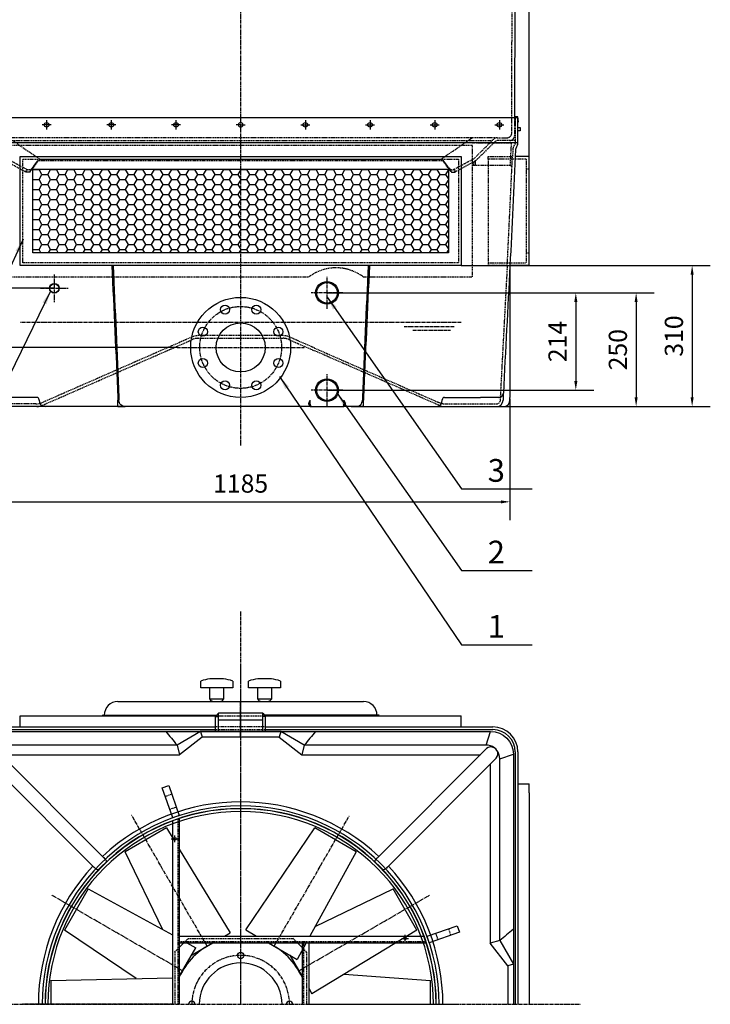
# Model space of a CAD drawing. Units: millimetres. Extents: x 105814 to 114160, y 45117 to 52745.
# Drawn here: x 106585 to 108105, y 48098 to 50262 of the extents above; entities that cross this region are included whole.
import ezdxf
from ezdxf.enums import TextEntityAlignment as Align

# ---------------------------------------------------------------- set-up
doc = ezdxf.new("R2010")
doc.units = ezdxf.units.MM
doc.header["$LTSCALE"] = 0.4
doc.linetypes.add('CENTRO2', pattern=[28.575, 19.05, -3.175, 3.175, -3.175])
doc.linetypes.add('TRAZOS2', pattern=[9.525, 6.35, -3.175])
for name, color, linetype in [('Anotaciones Finas', 3, 'Continuous'), ('Anotaciones Medias', 3, 'Continuous'), ('Cajetín Fino', 5, 'Continuous'), ('Contornos Ocultos', 6, 'TRAZOS2'), ('Cotas', 2, 'Continuous'), ('Ejes', 2, 'CENTRO2')]:
    doc.layers.add(name, color=color, linetype=linetype)
doc.styles.add('DIN 2', font='arial.ttf')
doc.styles.add('UNE00', font='romans.shx', dxfattribs={"width": 0.9})
doc.dimstyles.new('UNE', dxfattribs={"dimscale": 0, "dimtxt": 2.5, "dimasz": 2.5, "dimexe": 1.5, "dimexo": 0, "dimgap": 1, "dimtad": 1, "dimrnd": 1.38778e-17, "dimdsep": 46, "dimtxsty": 'UNE00', "dimcen": 2.5, "dimclrd": 256, "dimclre": 256, "dimclrt": 256, "dimazin": 0, "dimtfac": 1, "dimtmove": 0, "dimatfit": 3, "dimfxl": 1, "dimlwd": -1, "dimlwe": -1, "dimarcsym": 0})

# ---------------------------------------------------------------- blocks, each defined once
blk = doc.blocks.new('*D448')
at = {"layer": 'Cotas', "transparency": 16777216}
for p, q in [((107071.4, 51947.9), (105835.6, 51947.9)), ((105875.6, 49431.9), (105875.6, 51927.9)), ((107071.4, 49411.9), (105835.6, 49411.9))]:
    blk.add_line(p, q, dxfattribs=at)
for points in [[(105872.2, 51927.9), (105878.9, 51927.9), (105875.6, 51947.9)], [(105872.2, 49431.9), (105878.9, 49431.9), (105875.6, 49411.9)]]:
    blk.add_solid(points, dxfattribs=at)
at = {"layer": 'Defpoints', "color": 0, "transparency": 16777216}
for p in [(105875.6, 51947.9), (107071.4, 51947.9), (107071.4, 49411.9)]:
    blk.add_point(p, dxfattribs=at)
at = {"layer": 'Cotas', "transparency": 16777216, "insert": (105840.6, 50679.9), "char_height": 40, "attachment_point": 5, "rotation": 90, "style": 'UNE00'}
blk.add_mtext('A', dxfattribs=at)
blk = doc.blocks.new('*D451')
at = {"layer": 'Cotas', "transparency": 16777216}
for p, q in [((107314.3, 49661.9), (107981.6, 49661.9)), ((107941.6, 49641.9), (107941.6, 49431.9)), ((107314.3, 49411.9), (107981.6, 49411.9))]:
    blk.add_line(p, q, dxfattribs=at)
for points in [[(107938.3, 49641.9), (107944.9, 49641.9), (107941.6, 49661.9)], [(107938.3, 49431.9), (107944.9, 49431.9), (107941.6, 49411.9)]]:
    blk.add_solid(points, dxfattribs=at)
at = {"layer": 'Defpoints', "color": 0, "transparency": 16777216}
for p in [(107314.3, 49661.9), (107314.3, 49411.9), (107941.6, 49411.9)]:
    blk.add_point(p, dxfattribs=at)
at = {"layer": 'Cotas', "transparency": 16777216, "insert": (107906.6, 49536.9), "char_height": 40, "attachment_point": 5, "rotation": 90, "style": 'UNE00'}
blk.add_mtext('250', dxfattribs=at)
blk = doc.blocks.new('*D452')
at = {"layer": 'Cotas', "transparency": 16777216}
for p, q in [((107261.4, 49661.9), (107848.9, 49661.9)), ((107808.9, 49641.9), (107808.9, 49467.9)), ((107261.4, 49447.9), (107848.9, 49447.9))]:
    blk.add_line(p, q, dxfattribs=at)
for points in [[(107805.6, 49641.9), (107812.3, 49641.9), (107808.9, 49661.9)], [(107805.6, 49467.9), (107812.3, 49467.9), (107808.9, 49447.9)]]:
    blk.add_solid(points, dxfattribs=at)
at = {"layer": 'Defpoints', "color": 0, "transparency": 16777216}
for p in [(107261.4, 49661.9), (107261.4, 49447.9), (107808.9, 49447.9)]:
    blk.add_point(p, dxfattribs=at)
at = {"layer": 'Cotas', "transparency": 16777216, "insert": (107773.9, 49554.9), "char_height": 40, "attachment_point": 5, "rotation": 90, "style": 'UNE00'}
blk.add_mtext('214', dxfattribs=at)
blk = doc.blocks.new('*D453')
at = {"layer": 'Cotas', "transparency": 16777216}
for p, q in [((107556.4, 49721.9), (108104.9, 49721.9)), ((108064.9, 49701.9), (108064.9, 49431.9)), ((107807.8, 49411.9), (108104.9, 49411.9))]:
    blk.add_line(p, q, dxfattribs=at)
for points in [[(108061.5, 49701.9), (108068.2, 49701.9), (108064.9, 49721.9)], [(108061.5, 49431.9), (108068.2, 49431.9), (108064.9, 49411.9)]]:
    blk.add_solid(points, dxfattribs=at)
at = {"layer": 'Defpoints', "color": 0, "transparency": 16777216}
for p in [(107556.4, 49721.9), (107807.8, 49411.9), (108064.9, 49411.9)]:
    blk.add_point(p, dxfattribs=at)
at = {"layer": 'Cotas', "transparency": 16777216, "insert": (108029.9, 49566.9), "char_height": 40, "attachment_point": 5, "rotation": 90, "style": 'UNE00'}
blk.add_mtext('310', dxfattribs=at)
blk = doc.blocks.new('*D455')
at = {"layer": 'Cotas', "transparency": 16777216}
for p, q in [((106931.4, 49541.9), (106190.8, 49541.9)), ((106230.8, 49431.9), (106230.8, 49521.9)), ((106916.4, 49411.9), (106190.8, 49411.9))]:
    blk.add_line(p, q, dxfattribs=at)
for points in [[(106227.5, 49521.9), (106234.1, 49521.9), (106230.8, 49541.9)], [(106227.5, 49431.9), (106234.1, 49431.9), (106230.8, 49411.9)]]:
    blk.add_solid(points, dxfattribs=at)
at = {"layer": 'Defpoints', "color": 0, "transparency": 16777216}
for p in [(106230.8, 49541.9), (106931.4, 49541.9), (106916.4, 49411.9)]:
    blk.add_point(p, dxfattribs=at)
at = {"layer": 'Cotas', "transparency": 16777216, "insert": (106195.8, 49476.9), "char_height": 40, "attachment_point": 5, "rotation": 90, "style": 'UNE00'}
blk.add_mtext('130', dxfattribs=at)
blk = doc.blocks.new('*D456')
at = {"layer": 'Cotas', "transparency": 16777216}
for p, q in [((106661.4, 49671.9), (106080.6, 49671.9)), ((106120.6, 49651.9), (106120.6, 49431.9)), ((106554.1, 49411.9), (106080.6, 49411.9))]:
    blk.add_line(p, q, dxfattribs=at)
for points in [[(106117.2, 49651.9), (106123.9, 49651.9), (106120.6, 49671.9)], [(106117.2, 49431.9), (106123.9, 49431.9), (106120.6, 49411.9)]]:
    blk.add_solid(points, dxfattribs=at)
at = {"layer": 'Defpoints', "color": 0, "transparency": 16777216}
for p in [(106661.4, 49671.9), (106120.6, 49411.9), (106554.1, 49411.9)]:
    blk.add_point(p, dxfattribs=at)
at = {"layer": 'Cotas', "transparency": 16777216, "insert": (106085.6, 49541.9), "char_height": 40, "attachment_point": 5, "rotation": 90, "style": 'UNE00'}
blk.add_mtext('260', dxfattribs=at)
blk = doc.blocks.new('*D463')
at = {"layer": 'Cotas', "transparency": 16777216}
for p, q in [((106436.8, 49961.9), (106436.8, 52723.3)), ((107706, 49961.9), (107706, 52723.3)), ((106456.8, 52683.3), (107686, 52683.3))]:
    blk.add_line(p, q, dxfattribs=at)
for points in [[(106456.8, 52686.6), (106456.8, 52680), (106436.8, 52683.3)], [(107686, 52686.6), (107686, 52680), (107706, 52683.3)]]:
    blk.add_solid(points, dxfattribs=at)
at = {"layer": 'Defpoints', "color": 0, "transparency": 16777216}
for p in [(107706, 52683.3), (106436.8, 49961.9), (107706, 49961.9)]:
    blk.add_point(p, dxfattribs=at)
at = {"layer": 'Cotas', "transparency": 16777216, "insert": (107071.4, 52718.3), "char_height": 40, "attachment_point": 5, "style": 'UNE00'}
blk.add_mtext('1269', dxfattribs=at)
blk = doc.blocks.new('*D464')
at = {"layer": 'Cotas', "transparency": 16777216}
for p, q in [((106478.8, 49428.9), (106478.8, 49162.4)), ((107664, 49428.9), (107664, 49162.4)), ((106498.8, 49202.4), (107644, 49202.4))]:
    blk.add_line(p, q, dxfattribs=at)
for points in [[(106498.8, 49205.7), (106498.8, 49199), (106478.8, 49202.4)], [(107644, 49205.7), (107644, 49199), (107664, 49202.4)]]:
    blk.add_solid(points, dxfattribs=at)
at = {"layer": 'Defpoints', "color": 0, "transparency": 16777216}
for p in [(106478.8, 49428.9), (107664, 49428.9), (107664, 49202.4)]:
    blk.add_point(p, dxfattribs=at)
at = {"layer": 'Cotas', "transparency": 16777216, "insert": (107071.4, 49237.4), "char_height": 40, "attachment_point": 5, "style": 'UNE00'}
blk.add_mtext('1185', dxfattribs=at)

msp = doc.modelspace()

# ---------------------------------------------------------------- hatches: boundary and pattern name
at = {"layer": 'Cotas'}
h = msp.add_hatch(dxfattribs=at)
h.set_pattern_fill('HONEY', color=256, scale=4, style=0)
h.set_pattern_definition([(0, (-293.478, 0), (19.05, 10.99852), [12.7, -25.4]), (120, (-293.478, 0), (-19.0499977, 10.9985239), [12.7, -25.4]), (60, (-293.478, 0), (2.3e-06, 21.9970439), [-25.4, 12.7])])
h.paths.add_polyline_path([(107528.435, 49749.912), (107528.435, 49933.912), (107071.435, 49933.912), (107071.435, 49749.912)])
h.paths.add_polyline_path([(107071.435, 49933.912), (106614.435, 49933.912), (106614.435, 49749.912), (107071.435, 49749.912)])

# ---------------------------------------------------------------- linework, layer by layer
at = {"layer": 'Anotaciones Finas'}
for radius in [430, 424]:
    msp.add_arc((107071.435, 48097.706), radius, 0, 180, dxfattribs=at)
at = {"layer": 'Anotaciones Medias'}
for p, q in [((107676.43, 50946.929), (107674.067, 50046.912)), ((107681.435, 50025.412), (107686.435, 50025.412)), ((107686.435, 50018.412), (107681.435, 50018.412)), ((107686.435, 50025.412), (107686.435, 50018.412)), ((106801.435, 49411.912), (106817.407, 49411.912)), ((107226.435, 49411.912), (106817.407, 49411.912)), ((107226.435, 49411.912), (107296.435, 49411.912)), ((107325.464, 49411.912), (107296.435, 49411.912)), ((107341.435, 49411.912), (107325.464, 49411.912)), ((106983.935, 48793.295), (106983.935, 48808.295)), ((107003.935, 48793.295), (106983.935, 48793.295)), ((107033.935, 48813.295), (107003.935, 48813.295)), ((107003.935, 48768.295), (107003.935, 48793.295)), ((107033.935, 48793.295), (107033.935, 48768.295)), ((107088.935, 48793.295), (107088.935, 48808.295)), ((107108.935, 48793.295), (107088.935, 48793.295)), ((107138.935, 48813.295), (107108.935, 48813.295)), ((107108.935, 48768.295), (107108.935, 48793.295)), ((107138.935, 48793.295), (107138.935, 48768.295)), ((106801.435, 48763.295), (107341.435, 48763.295)), ((107033.935, 48768.295), (107003.935, 48768.295)), ((107138.935, 48768.295), (107108.935, 48768.295)), ((106586.435, 48732.295), (106606.435, 48732.295)), ((106586.435, 48707.706), (106586.435, 48732.295)), ((106606.435, 48732.295), (107018.19, 48732.295)), ((106766.435, 48733.295), (107019.03, 48733.295)), ((107018.19, 48732.295), (106808.935, 48732.295)), ((106851.435, 48732.295), (107018.19, 48732.295)), ((106855.228, 48732.295), (107018.19, 48732.295)), ((106893.241, 48732.295), (107018.19, 48732.295)), ((107022.735, 48737.706), (107016.435, 48730.206)), ((107016.435, 48697.705), (107016.435, 48730.206)), ((107016.435, 48730.206), (107022.735, 48730.206)), ((107022.735, 48697.705), (107022.735, 48737.706)), ((107071.435, 48737.706), (107022.735, 48737.706)), ((107120.135, 48737.706), (107071.435, 48737.706)), ((107120.135, 48697.705), (107120.135, 48737.706)), ((107120.135, 48737.706), (107126.435, 48730.206)), ((107126.435, 48730.206), (107120.135, 48730.206)), ((107376.435, 48733.295), (107123.841, 48733.295)), ((107124.681, 48732.295), (107536.435, 48732.295)), ((107333.935, 48732.295), (107124.681, 48732.295)), ((107124.681, 48732.295), (107291.435, 48732.295)), ((107124.681, 48732.295), (107287.643, 48732.295)), ((107124.681, 48732.295), (107249.63, 48732.295)), ((107126.435, 48697.705), (107126.435, 48730.206)), ((107536.435, 48732.295), (107556.435, 48732.295)), ((107556.435, 48707.706), (107556.435, 48732.295)), ((106516.435, 48707.706), (107016.435, 48707.706)), ((107120.135, 48722.706), (107022.735, 48722.706)), ((107126.435, 48707.706), (107626.435, 48707.706)), ((106516.435, 48701.706), (107016.435, 48701.706)), ((106986.732, 48685.262), (106937.159, 48646.376)), ((106983.397, 48697.706), (106986.732, 48685.262)), ((107126.435, 48701.706), (107626.435, 48701.706)), ((107159.474, 48697.706), (107156.139, 48685.262)), ((107156.139, 48685.262), (107205.712, 48646.376)), ((107611.435, 48667.706), (107621.435, 48697.706)), ((106931.435, 48667.706), (106531.435, 48667.706)), ((106931.435, 48667.706), (106937.159, 48646.376)), ((107211.435, 48667.706), (107205.712, 48646.376)), ((107611.435, 48667.706), (107211.435, 48667.706)), ((106769.7, 48420.655), (106533.388, 48656.967)), ((106543.979, 48646.376), (106937.159, 48646.376)), ((107205.712, 48646.376), (107598.892, 48646.376)), ((107373.171, 48420.655), (107609.483, 48656.967)), ((107641.435, 48637.706), (107671.435, 48647.706)), ((107675.435, 48652.706), (107675.435, 48097.706)), ((107681.435, 48652.706), (107681.435, 48097.706)), ((106748.486, 48399.442), (106512.174, 48635.754)), ((107394.385, 48399.442), (107630.697, 48635.754)), ((107620.105, 48625.163), (107620.105, 48231.983)), ((107641.435, 48237.706), (107641.435, 48637.706)), ((107681.435, 48582.706), (107706.024, 48582.706)), ((107706.024, 48562.706), (107706.024, 48582.706)), ((107706.024, 48562.706), (107706.024, 48097.706)), ((106921.435, 48501.229), (106921.435, 48097.706)), ((106936.435, 48506.492), (106936.435, 48097.706)), ((106908.152, 48485.522), (106817.219, 48433.022)), ((106908.152, 48485.522), (106922.74, 48461.459)), ((107083.072, 48261.307), (107234.719, 48485.522)), ((107325.652, 48433.022), (107234.719, 48485.522)), ((106900.548, 48261.624), (106817.219, 48433.022)), ((106936.435, 48438.867), (107048.155, 48254.584)), ((107325.652, 48433.022), (107223.882, 48247.706)), ((106736.12, 48351.923), (106683.62, 48260.99)), ((106736.12, 48351.923), (106921.435, 48250.153)), ((107235.353, 48268.594), (107406.751, 48351.923)), ((107459.251, 48260.99), (107406.751, 48351.923)), ((106841.484, 48154.219), (106683.62, 48260.99)), ((107036.243, 48247.706), (107048.201, 48254.61)), ((107083.118, 48261.28), (107106.628, 48247.706)), ((107459.251, 48260.99), (107228.313, 48120.987)), ((106936.435, 48247.706), (107474.958, 48247.706)), ((106936.435, 48232.706), (107480.221, 48232.706)), ((106946.435, 48232.706), (106936.435, 48222.706)), ((106947.742, 48235.706), (106948.835, 48235.106)), ((106953.204, 48232.706), (106972.835, 48221.926)), ((106963.458, 48205.684), (107010.262, 48232.706)), ((107132.609, 48232.706), (107195.701, 48196.28)), ((107215.644, 48232.706), (107195.655, 48196.307)), ((107196.435, 48232.706), (107206.435, 48222.706)), ((107206.435, 48232.706), (107206.435, 48097.706)), ((107221.435, 48232.706), (107221.435, 48097.706)), ((107641.435, 48237.706), (107620.105, 48231.983)), ((107658.991, 48182.41), (107620.105, 48231.983)), ((106936.435, 48158.88), (106972.862, 48221.972)), ((107179.413, 48205.684), (107206.435, 48158.88)), ((107671.435, 48185.745), (107658.991, 48182.41)), ((106653.935, 48150.206), (106921.435, 48155.93)), ((106653.935, 48150.206), (106653.935, 48097.706)), ((107298.836, 48163.741), (107488.935, 48150.206)), ((107488.935, 48097.706), (107488.935, 48150.206)), ((107221.435, 48132.899), (107228.339, 48120.941))]:
    msp.add_line(p, q, dxfattribs=at)
at = {"layer": 'Anotaciones Medias', "extrusion": (0, 1, -1.83697e-16)}
for p, q in [((107681.435, 50046.912), (106461.435, 50046.912)), ((107681.435, 49991.91), (107681.435, 50046.912)), ((107681.435, 49991.91), (106461.435, 49991.91)), ((107706.024, 49961.912), (107675.602, 49961.912)), ((107706.024, 49721.912), (107706.024, 49961.912)), ((107343.236, 49721.912), (107335.634, 49721.912)), ((107351.817, 49721.912), (107343.236, 49721.912)), ((107352.637, 49721.912), (107351.817, 49721.912)), ((107354.857, 49721.912), (107352.637, 49721.912)), ((107706.024, 49721.912), (107664.024, 49721.912)), ((106622.935, 49431.912), (106543.442, 49431.912)), ((106627.935, 49425.912), (106627.935, 49426.987)), ((106801.435, 49431.912), (106801.435, 49425.912)), ((106801.435, 49411.912), (106801.435, 49425.912)), ((106803.432, 49431.912), (106803.432, 49425.912)), ((107224.435, 49416.912), (107224.435, 49425.912)), ((107298.435, 49425.912), (107298.435, 49416.912)), ((107339.439, 49431.912), (107339.439, 49425.912)), ((107341.435, 49431.912), (107341.435, 49425.912)), ((107341.435, 49411.912), (107341.435, 49425.912)), ((107514.935, 49425.912), (107514.935, 49426.987)), ((107519.935, 49431.912), (107599.429, 49431.912)), ((107664.024, 49425.912), (107664.024, 49431.912)), ((106641.935, 49411.912), (106583.935, 49411.912)), ((106801.435, 49411.912), (106641.935, 49411.912)), ((107341.435, 49411.912), (107500.935, 49411.912)), ((107500.935, 49411.912), (107558.935, 49411.912)), ((107558.935, 49411.912), (107634.935, 49411.912)), ((107634.935, 49411.912), (107649.973, 49411.912))]:
    msp.add_line(p, q, dxfattribs=at)
at = {"layer": 'Anotaciones Medias', "extrusion": (6.12323e-17, 1, -1.83697e-16)}
for p, q in [((106586.435, 49721.912), (106586.435, 49961.912)), ((106586.435, 49961.912), (107556.435, 49961.912)), ((107556.435, 49961.912), (107556.435, 49721.912)), ((106614.435, 49749.912), (106614.435, 49933.912)), ((106614.435, 49933.912), (107528.435, 49933.912)), ((107528.435, 49933.912), (107528.435, 49749.912)), ((107528.435, 49749.912), (106614.435, 49749.912)), ((107556.435, 49721.912), (106586.435, 49721.912))]:
    msp.add_line(p, q, dxfattribs=at)
at = {"layer": 'Anotaciones Medias'}
for points in [[(107681.435, 50038.245), (107682.435, 50038.245), (107681.435, 50049.226), (107675.435, 50049.226), (107674.435, 50038.245), (107675.435, 50038.245), (107675.435, 50046.912)], [(107053.935, 48808.295), (107053.935, 48793.295), (107003.935, 48793.295)], [(107158.935, 48808.295), (107158.935, 48793.295), (107108.935, 48793.295)], [(107211.435, 48667.706), (107159.474, 48697.706), (106983.397, 48697.706), (106931.435, 48667.706)], [(107156.139, 48685.262), (106986.732, 48685.262)], [(107641.435, 48237.706), (107671.435, 48185.745), (107671.435, 48097.706)], [(107658.991, 48182.41), (107658.991, 48097.706)]]:
    msp.add_lwpolyline(points, dxfattribs=at)
msp.add_lwpolyline([(106471.435, 48097.706), (106471.435, 48647.706, -0.41421356), (106521.435, 48697.706), (107621.435, 48697.706, -0.41421356), (107671.435, 48647.706), (107671.435, 48097.706)], format="xyb", dxfattribs=at)
for points in [[(106936.023, 48512.743), (106921.848, 48507.839), (106898.965, 48573.993), (106913.141, 48578.897)], [(107486.472, 48233.118), (107481.568, 48247.294), (107547.723, 48270.177), (107552.626, 48256.001)]]:
    msp.add_lwpolyline(points, close=True, dxfattribs=at)
for centre, radius in [((106661.435, 49671.912), 10.475), ((106661.435, 49671.912), 9.895), ((107261.435, 49661.912), 25), ((107261.435, 49661.912), 22.825), ((107261.435, 49661.912), 22.5), ((107071.435, 49541.912), 110), ((107036.994, 49625.062), 10), ((107105.877, 49625.062), 10), ((107071.435, 49541.912), 54), ((106988.286, 49576.354), 10), ((107154.585, 49576.354), 10), ((106988.286, 49507.471), 10), ((107154.585, 49507.471), 10), ((107036.994, 49458.763), 10), ((107105.877, 49458.763), 10), ((107261.435, 49447.912), 25), ((107261.435, 49447.912), 22.825), ((107261.435, 49447.912), 22.5), ((106926.435, 48461.459), 3), ((107433.403, 48242.706), 3), ((107071.435, 48205.206), 7)]:
    msp.add_circle(centre, radius, dxfattribs=at)
for centre, radius, start, end in [((107671.435, 49991.91), 10, 334.451665, 0), ((106622.935, 49426.912), 5, 0, 90), ((106641.935, 49425.912), 14, 180, 270), ((107500.935, 49425.912), 14, 270, 0), ((107519.935, 49426.912), 5, 90, 180), ((107634.935, 49425.912), 14, 270, 0), ((107639.442, 49441.912), 10, 270, 357.021627), ((107650.024, 49425.912), 14, 270, 0), ((107226.435, 49416.912), 5, 180, 270), ((107296.435, 49416.912), 5, 270, 0), ((107013.831, 48731.211), 82.678, 96.874346, 111.19814), ((107024.04, 48731.211), 82.678, 68.80186, 83.125654), ((107118.831, 48731.211), 82.678, 96.874346, 111.19814), ((107129.04, 48731.211), 82.678, 68.80186, 83.125654), ((106801.435, 48733.295), 30, 90, 180), ((107013.876, 48775.081), 12.036, 214.319895, 258.29997), ((107023.995, 48775.081), 12.036, 281.70003, 325.680105), ((107118.876, 48775.081), 12.036, 214.319895, 258.29997), ((107128.995, 48775.081), 12.036, 281.70003, 325.680105), ((107341.435, 48733.295), 30, 0, 90), ((107626.435, 48652.706), 55, 0, 90), ((107626.435, 48652.706), 49, 0, 90), ((107622.042, 48648.313), 15.254, 304.524686, 145.475314), ((107611.435, 48637.706), 30, 52.496161, 90), ((107611.435, 48637.706), 30, 0, 37.503839), ((107071.435, 48097.706), 436.5, 0, 180), ((107071.435, 48097.706), 445, 46.931684, 133.068316), ((107071.435, 48097.706), 430.5, 0, 180), ((107071.435, 48097.706), 445, 136.931684, 180), ((107071.435, 48097.706), 445, 0, 43.068316), ((107071.435, 48097.706), 147.5, 113.758142, 156.241858), ((107071.435, 48097.706), 147.5, 23.758142, 66.241858), ((107071.435, 48097.706), 91, 0, 180), ((106963.935, 48097.706), 7, 0, 180), ((107178.935, 48097.706), 7, 0, 180)]:
    msp.add_arc(centre, radius, start, end, dxfattribs=at)
for centre, major_axis, ratio, start_param, end_param in [((107686.327, 49976.688), (-9.022, 4.313), 0.99999129, 0, 0.39762205), ((107686.327, 49976.688), (-9.022, 4.313), 0.99999129, 0, 0.39762205), ((106588.998, 49908.778), (19.881, 20.475), 0.03310602, 5.91591204, 6.03882403), ((106588.998, 49908.778), (19.881, 20.475), 0.03310602, 5.91591204, 6.03882403), ((107325.464, 49425.912), (0, -14), 0.99819008, 0, 1.57079633), ((107226.435, 49416.912), (0, 5), 0.4, 1.57079633, 3.14159265), ((107296.435, 49416.912), (0, -5), 0.4, 0, 1.57079633)]:
    msp.add_ellipse(centre, major_axis=major_axis, ratio=ratio, start_param=start_param, end_param=end_param, dxfattribs=at)
at = {"layer": 'Anotaciones Medias', "extrusion": (-1.83697e-16, -1.83697e-16, -1)}
msp.add_ellipse((106817.407, 49425.912), major_axis=(0, -14), ratio=0.99819008, start_param=0, end_param=1.57079633, dxfattribs=at)
at = {"layer": 'Anotaciones Medias'}
for points in [[(107680.458, 49987.597), (107679.407, 49985.398), (107678.356, 49983.199), (107677.304, 49981)], [(107676.338, 49977.17), (107672.234, 49892.084), (107668.129, 49806.998), (107664.024, 49721.912)], [(106788.014, 49721.912), (106792.488, 49625.246), (106796.962, 49528.579), (106801.435, 49431.912)], [(106791.054, 49721.912), (106795.18, 49625.246), (106799.306, 49528.579), (106803.432, 49431.912)], [(107351.817, 49721.912), (107347.691, 49625.246), (107343.565, 49528.579), (107339.439, 49431.912)], [(107354.857, 49721.912), (107350.383, 49625.246), (107345.909, 49528.579), (107341.435, 49431.912)], [(107664.024, 49721.912), (107659.159, 49628.406), (107654.294, 49534.899), (107649.429, 49441.393)], [(107664.024, 49721.912), (107664.024, 49625.246), (107664.024, 49528.579), (107664.024, 49431.912)], [(107648.935, 49431.912), (107648.935, 49430.355), (107648.935, 49428.659), (107648.935, 49425.912)], [(106906.435, 48697.706), (106914.769, 48687.706), (106923.102, 48677.706), (106931.435, 48667.706)], [(107236.435, 48697.706), (107228.102, 48687.706), (107219.769, 48677.706), (107211.435, 48667.706)], [(107671.435, 48262.706), (107661.435, 48254.373), (107651.435, 48246.04), (107641.435, 48237.706)]]:
    msp.add_open_spline(points, degree=3, dxfattribs=at)
for points, knots in [([(107676.338, 49977.17), (107676.338, 49977.17), (107676.338, 49977.17), (107676.338, 49977.17), (107676.338, 49977.17), (107676.338, 49977.17), (107676.338, 49977.17), (107676.338, 49977.17), (107676.338, 49977.17), (107676.338, 49977.17)], [0, 0, 0, 0, 0.0121378306, 0.0121378306, 0.0315583597, 0.0315583597, 0.0626312061, 0.0626312061, 0.0971026451, 0.0971026451, 0.0971026451, 0.0971026451]), ([(107221.435, 49416.912), (107221.435, 49417.423), (107221.445, 49417.598), (107221.494, 49418.121), (107221.556, 49418.478), (107221.717, 49419.194), (107221.817, 49419.552), (107222.068, 49420.357), (107222.24, 49420.842), (107222.624, 49421.841), (107222.837, 49422.355), (107223.282, 49423.389), (107223.516, 49423.909), (107223.981, 49424.931), (107224.213, 49425.433), (107224.435, 49425.912)], [1.77231293, 1.77231293, 1.77231293, 1.77231293, 2.38882574, 2.38882574, 3.58323861, 3.58323861, 4.77765148, 4.77765148, 6.36324025, 6.36324025, 7.94882902, 7.94882902, 9.53441779, 9.53441779, 11.12000656, 11.12000656, 11.12000656, 11.12000656]), ([(107298.435, 49425.912), (107298.658, 49425.433), (107298.89, 49424.931), (107299.355, 49423.909), (107299.589, 49423.389), (107300.034, 49422.355), (107300.247, 49421.841), (107300.631, 49420.842), (107300.803, 49420.357), (107301.054, 49419.552), (107301.154, 49419.194), (107301.315, 49418.478), (107301.377, 49418.121), (107301.426, 49417.598), (107301.435, 49417.423), (107301.435, 49416.912)], [0, 0, 0, 0, 1.58558877, 1.58558877, 3.17117754, 3.17117754, 4.75676631, 4.75676631, 6.34235508, 6.34235508, 7.53676795, 7.53676795, 8.73118082, 8.73118082, 9.34769364, 9.34769364, 9.34769364, 9.34769364]), ([(107639.442, 49431.912), (107639.442, 49431.912), (107638.863, 49431.912), (107636.585, 49431.912), (107634.888, 49431.912), (107631.218, 49431.912), (107629.541, 49431.912), (107626.773, 49431.912), (107625.801, 49431.912), (107623.162, 49431.912), (107621.426, 49431.912), (107616.708, 49431.912), (107613.618, 49431.912), (107606.837, 49431.912), (107603.128, 49431.912), (107599.429, 49431.912)], [-62.52917518, -62.52917518, -62.52917518, -62.52917518, -50.86940291, -50.86940291, -39.08073449, -39.08073449, -31.26458759, -31.26458759, -27.35651414, -27.35651414, -21.10359662, -21.10359662, -11.09892859, -11.09892859, 0, 0, 0, 0]), ([(107649.429, 49441.393), (107649.428, 49441.385), (107649.428, 49441.383), (107649.428, 49441.372), (107649.427, 49441.367), (107649.427, 49441.352), (107649.426, 49441.342), (107649.424, 49441.311), (107649.423, 49441.29), (107649.42, 49441.229), (107649.418, 49441.188), (107649.412, 49441.064), (107649.407, 49440.981), (107649.394, 49440.73), (107649.385, 49440.558), (107649.357, 49440.023), (107649.337, 49439.636), (107649.264, 49438.232), (107649.201, 49437.008), (107649.072, 49434.533), (107649.017, 49433.472), (107648.95, 49432.187), (107648.943, 49432.05), (107648.935, 49431.912)], [-30.31983311, -30.31983311, -30.31983311, -30.31983311, -30.27769825, -30.27769825, -30.23556339, -30.23556339, -30.15129367, -30.15129367, -29.98275424, -29.98275424, -29.64567537, -29.64567537, -28.97151762, -28.97151762, -27.62320214, -27.62320214, -24.92657117, -24.92657117, -18.94989569, -18.94989569, -15.15991655, -15.15991655, -14.71237699, -14.71237699, -14.71237699, -14.71237699]), ([(106769.7, 48420.656), (106769.824, 48420.531), (106769.947, 48420.408), (106771.377, 48418.976), (106772.561, 48417.786), (106774.341, 48415.728), (106775.005, 48414.822), (106775.758, 48413.114), (106775.882, 48412.341), (106775.601, 48410.72), (106775.182, 48409.914), (106773.882, 48408.187), (106773.01, 48407.293), (106772.03, 48406.342)], [-23.55394216, -23.55394216, -23.55394216, -23.55394216, -23.05564503, -23.05564503, -17.76527968, -17.76527968, -13.12646817, -13.12646817, -8.93354212, -8.93354212, -4.55264563, -4.55264563, -0.0024701, -0.0024701, -0.0024701, -0.0024701]), ([(107370.841, 48406.342), (107369.714, 48407.436), (107368.731, 48408.451), (107367.543, 48410.198), (107367.219, 48410.912), (107366.983, 48412.518), (107367.172, 48413.37), (107368.162, 48415.294), (107369.027, 48416.354), (107370.863, 48418.337), (107371.702, 48419.183), (107372.774, 48420.258), (107372.972, 48420.456), (107373.171, 48420.656)], [-113.3707016, -113.3707016, -113.3707016, -113.3707016, -108.04193232, -108.04193232, -104.10523772, -104.10523772, -99.39092572, -99.39092572, -94.03659035, -94.03659035, -90.28309839, -90.28309839, -89.44031089, -89.44031089, -89.44031089, -89.44031089]), ([(106762.8, 48397.112), (106761.706, 48395.985), (106760.691, 48395.002), (106758.944, 48393.814), (106758.23, 48393.49), (106756.624, 48393.254), (106755.772, 48393.443), (106753.848, 48394.433), (106752.788, 48395.298), (106750.805, 48397.133), (106749.959, 48397.973), (106748.884, 48399.045), (106748.686, 48399.243), (106748.486, 48399.442)], [-113.37076031, -113.37076031, -113.37076031, -113.37076031, -108.04200314, -108.04200314, -104.10530793, -104.10530793, -99.39099509, -99.39099509, -94.03666009, -94.03666009, -90.28311606, -90.28311606, -89.44035862, -89.44035862, -89.44035862, -89.44035862]), ([(107394.385, 48399.442), (107394.261, 48399.318), (107394.137, 48399.195), (107392.705, 48397.765), (107391.515, 48396.581), (107389.457, 48394.801), (107388.552, 48394.137), (107386.844, 48393.384), (107386.07, 48393.26), (107384.449, 48393.541), (107383.643, 48393.96), (107381.916, 48395.26), (107381.022, 48396.132), (107380.071, 48397.112)], [-23.55392694, -23.55392694, -23.55392694, -23.55392694, -23.05564887, -23.05564887, -17.76528156, -17.76528156, -13.12646744, -13.12646744, -8.93354111, -8.93354111, -4.55264596, -4.55264596, -0.00245443, -0.00245443, -0.00245443, -0.00245443])]:
    msp.add_open_spline(points, degree=3, knots=knots, dxfattribs=at)
at = {"layer": 'Contornos Ocultos', "extrusion": (0, 1, -1.83697e-16)}
for p, q in [((107667.962, 50012.886), (107670.426, 50946.93)), ((107675.487, 50046.912), (107675.487, 49991.909)), ((106518.909, 49996.912), (107623.962, 49996.912)), ((107577.233, 50002.912), (106565.638, 50002.912)), ((106570.126, 49996.912), (106628.935, 49956.072)), ((107572.745, 49996.912), (107513.935, 49956.072)), ((107577.233, 50000.029), (107572.745, 49996.912)), ((107583.935, 49956.072), (107628.465, 50000.029)), ((107635.49, 50002.912), (107657.962, 50002.912)), ((107675.097, 49990.185), (107671.876, 49983.441)), ((107670.332, 49977.313), (107669.593, 49961.912)), ((106554.615, 49951.912), (106598.866, 49927.651)), ((106558.935, 49956.072), (106600.328, 49933.812)), ((106608.452, 49928.485), (106625.847, 49951.912)), ((107518.255, 49951.912), (106624.615, 49951.912)), ((106628.935, 49956.072), (107513.935, 49956.072)), ((107534.419, 49928.485), (107517.024, 49951.912)), ((107583.935, 49956.072), (107542.543, 49933.812)), ((107588.255, 49951.912), (107544.005, 49927.651)), ((107615.972, 49955.912), (107615.972, 49961.912)), ((107615.972, 49961.912), (107669.49, 49961.912)), ((107699.972, 49955.912), (107615.972, 49955.912)), ((107658.075, 49721.912), (107669.593, 49961.912)), ((106605.295, 49926.912), (106602.202, 49926.912)), ((106605.295, 49926.912), (106602.202, 49926.912)), ((106607.77, 49932.542), (106604.677, 49932.542)), ((107535.101, 49932.542), (107538.194, 49932.542)), ((107537.576, 49926.912), (107540.669, 49926.912)), ((107705.972, 49933.912), (107699.972, 49933.912)), ((107699.972, 49749.912), (107705.972, 49749.912)), ((107615.972, 49727.912), (107699.972, 49727.912)), ((107657.972, 49721.912), (107615.972, 49721.912)), ((107657.972, 49721.912), (107642.884, 49437.912)), ((106963.818, 49564.555), (106908.898, 49540.512)), ((106908.898, 49534.512), (106965.735, 49559.394)), ((106977.766, 49561.912), (107165.208, 49561.912)), ((107163.115, 49567.912), (106979.859, 49567.912)), ((107177.239, 49559.394), (107234.075, 49534.512)), ((107234.075, 49540.512), (107179.156, 49564.555)), ((106634.651, 49414.431), (106908.898, 49534.512)), ((106908.898, 49540.512), (106636.569, 49421.271)), ((107508.22, 49414.431), (107233.972, 49534.512)), ((107642.884, 49425.912), (107642.884, 49437.912)), ((106620.525, 49417.912), (106507.987, 49417.912)), ((107324.906, 49411.912), (107650.075, 49411.912))]:
    msp.add_line(p, q, dxfattribs=at)
at = {"layer": 'Contornos Ocultos'}
for p, q in [((107674.067, 50046.912), (107673.962, 50006.886)), ((107581.487, 49991.909), (107585.764, 49991.912)), ((107675.487, 49996.912), (107638.034, 49996.912)), ((106607.796, 49927.651), (106624.615, 49951.912)), ((107535.075, 49927.651), (107518.255, 49951.912)), ((107583.695, 49949.412), (107583.33, 49941.912)), ((107615.972, 49955.912), (107615.972, 49721.912)), ((107699.972, 49955.912), (107699.972, 49727.912)), ((106598.866, 49927.651), (106601.417, 49933.266)), ((107544.005, 49927.651), (107541.454, 49933.266)), ((107234.075, 49540.512), (107506.405, 49421.271)), ((107018.19, 48732.295), (107124.681, 48732.295)), ((107126.435, 48707.706), (107016.435, 48707.706)), ((107016.435, 48701.706), (107126.435, 48701.706)), ((106905.544, 48554.974), (106919.72, 48559.878)), ((106915.35, 48526.622), (106929.526, 48531.526)), ((106933.435, 48505.489), (106933.435, 48097.706)), ((107500.351, 48253.791), (107505.255, 48239.616)), ((107528.703, 48263.598), (107533.607, 48249.422)), ((106936.435, 48235.706), (107479.218, 48235.706)), ((106946.435, 48232.706), (106956.435, 48242.706)), ((106956.435, 48242.706), (107186.435, 48242.706)), ((107196.435, 48232.706), (107186.435, 48242.706)), ((107209.435, 48232.706), (107209.435, 48097.706)), ((106926.435, 48212.706), (106936.435, 48222.706)), ((106926.435, 48212.706), (106926.435, 48097.706)), ((107216.435, 48212.706), (107206.435, 48222.706)), ((107216.435, 48212.706), (107216.435, 48097.706))]:
    msp.add_line(p, q, dxfattribs=at)
at = {"layer": 'Contornos Ocultos', "extrusion": (6.12323e-17, 1, -1.83697e-16)}
for p, q in [((106561.435, 49986.744), (107581.435, 49986.744)), ((107581.435, 49697.081), (107581.435, 49986.744)), ((106592.435, 49955.912), (107550.435, 49955.912)), ((106592.435, 49727.912), (106592.435, 49955.912)), ((107550.435, 49955.912), (107550.435, 49727.912)), ((107550.435, 49727.912), (106592.435, 49727.912)), ((106561.435, 49697.081), (107221.661, 49697.081)), ((107341.21, 49697.081), (107581.435, 49697.081))]:
    msp.add_line(p, q, dxfattribs=at)
at = {"layer": 'Contornos Ocultos', "extrusion": (-3.60093e-13, 1, -1.83697e-16)}
msp.add_line((107522.346, 49417.912), (107634.884, 49417.912), dxfattribs=at)
at = {"layer": 'Contornos Ocultos'}
for points in [[(107590.305, 49991.912), (107666.667, 49991.912), (107664.233, 49941.912), (107668.634, 49941.912)], [(107664.233, 49941.912), (107583.33, 49941.912)], [(107587.871, 49941.912), (107588.363, 49952.018)]]:
    msp.add_lwpolyline(points, dxfattribs=at)
for centre, radius, start, end in [((107657.962, 50012.912), 10, 270, 359.848042), ((107663.962, 50006.912), 10, 270, 359.848787), ((107590.73, 49982.374), 22.222, 112.451532, 127.396246), ((107635.49, 49992.912), 10, 90, 134.629336), ((107638.034, 49986.912), 10, 90, 134.570353), ((107671.487, 49991.909), 4, 334.472962, 0), ((107686.314, 49976.546), 16, 154.472962, 177.25241), ((107281.435, 49616.912), 100, 53.291255, 126.708745), ((106979.859, 49527.912), 40, 90, 113.642848), ((106977.766, 49531.912), 30, 90, 113.642848), ((107163.115, 49527.912), 40, 66.357152, 90), ((107165.208, 49531.912), 30, 66.357152, 90), ((106620.525, 49457.912), 40, 270, 293.646551), ((107522.449, 49457.911), 39.999, 246.353041, 270.000408), ((107634.884, 49425.912), 8, 270, 0), ((107650.075, 49425.912), 14, 270, 0), ((106622.618, 49441.912), 30, 270, 293.646551), ((107520.253, 49441.912), 30, 246.353449, 270)]:
    msp.add_arc(centre, radius, start, end, dxfattribs=at)
msp.add_ellipse((107553.873, 49908.778), major_axis=(-19.881, 20.475), ratio=0.03310602, start_param=0.24436127, end_param=0.36727326, dxfattribs=at)
for points, knots in [([(107635.49, 50002.912), (107635.49, 50002.912), (107635.154, 50002.912), (107633.332, 50002.912), (107631.297, 50002.912), (107625.129, 50002.912), (107620.83, 50002.912), (107610.836, 50002.912), (107605.182, 50002.912), (107592.245, 50002.912), (107584.663, 50002.912), (107577.233, 50002.912)], [-91.31919659, -91.31919659, -91.31919659, -91.31919659, -79.90429702, -79.90429702, -61.6404577, -61.6404577, -41.52422927, -41.52422927, -22.28939111, -22.28939111, 0, 0, 0, 0]), ([(107663.962, 49996.912), (107663.962, 49996.912), (107663.383, 49996.912), (107661.105, 49996.912), (107659.409, 49996.912), (107655.742, 49996.912), (107654.066, 49996.912), (107651.299, 49996.912), (107650.327, 49996.912), (107647.688, 49996.912), (107645.953, 49996.912), (107642.182, 49996.912), (107640.141, 49996.912), (107638.034, 49996.912)], [-62.51002743, -62.51002743, -62.51002743, -62.51002743, -50.84630092, -50.84630092, -39.06876714, -39.06876714, -31.25501371, -31.25501371, -27.348137, -27.348137, -21.09713426, -21.09713426, -14.35574673, -14.35574673, -14.35574673, -14.35574673]), ([(106602.202, 49926.912), (106601.718, 49926.912), (106601.215, 49926.952), (106600.386, 49927.106), (106600.049, 49927.195), (106599.426, 49927.409), (106599.147, 49927.523), (106598.866, 49927.651)], [-4.18786303, -4.18786303, -4.18786303, -4.18786303, -2.31525396, -2.31525396, -1.0396317, -1.0396317, 0, 0, 0, 0]), ([(106600.328, 49933.812), (106600.457, 49933.742), (106600.586, 49933.674), (106600.873, 49933.526), (106601.031, 49933.447), (106601.265, 49933.336), (106601.341, 49933.3), (106601.417, 49933.266)], [-5.56148416, -5.56148416, -5.56148416, -5.56148416, -5.08625236, -5.08625236, -4.49937427, -4.49937427, -4.21386894, -4.21386894, -4.21386894, -4.21386894]), ([(106601.417, 49933.266), (106601.529, 49933.215), (106601.642, 49933.166), (106602.177, 49932.944), (106602.592, 49932.808), (106603.25, 49932.662), (106603.484, 49932.624), (106604.047, 49932.558), (106604.37, 49932.542), (106604.677, 49932.542)], [-4.21386894, -4.21386894, -4.21386894, -4.21386894, -3.7929669, -3.7929669, -2.20232458, -2.20232458, -1.30146455, -1.30146455, 0, 0, 0, 0]), ([(106607.796, 49927.651), (106607.65, 49927.533), (106607.493, 49927.427), (106607.028, 49927.172), (106606.708, 49927.063), (106606.162, 49926.961), (106605.958, 49926.938), (106605.6, 49926.916), (106605.45, 49926.912), (106605.295, 49926.912)], [-59.78029019, -59.78029019, -59.78029019, -59.78029019, -58.824165, -58.824165, -57.10479745, -57.10479745, -56.14924217, -56.14924217, -55.49233271, -55.49233271, -55.49233271, -55.49233271]), ([(106607.796, 49927.651), (106607.65, 49927.533), (106607.493, 49927.427), (106607.028, 49927.172), (106606.708, 49927.063), (106606.162, 49926.961), (106605.958, 49926.938), (106605.6, 49926.916), (106605.45, 49926.912), (106605.295, 49926.912)], [-59.78029019, -59.78029019, -59.78029019, -59.78029019, -58.824165, -58.824165, -57.10479745, -57.10479745, -56.14924217, -56.14924217, -55.49233271, -55.49233271, -55.49233271, -55.49233271]), ([(106607.77, 49932.542), (106607.937, 49932.542), (106608.099, 49932.547), (106608.666, 49932.585), (106609.045, 49932.653), (106609.566, 49932.85), (106609.726, 49932.928), (106610.02, 49933.102), (106610.155, 49933.197), (106610.371, 49933.373), (106610.457, 49933.45), (106610.629, 49933.621), (106610.715, 49933.715), (106610.794, 49933.812)], [-5.55180101, -5.55180101, -5.55180101, -5.55180101, -4.83635066, -4.83635066, -2.96481359, -2.96481359, -2.07475647, -2.07475647, -1.24742017, -1.24742017, -0.65801079, -0.65801079, 0, 0, 0, 0]), ([(107535.101, 49932.542), (107534.934, 49932.542), (107534.772, 49932.547), (107534.205, 49932.585), (107533.826, 49932.653), (107533.305, 49932.85), (107533.145, 49932.928), (107532.851, 49933.102), (107532.716, 49933.197), (107532.5, 49933.373), (107532.414, 49933.45), (107532.242, 49933.621), (107532.156, 49933.715), (107532.077, 49933.812)], [-5.55180101, -5.55180101, -5.55180101, -5.55180101, -4.83635066, -4.83635066, -2.96481359, -2.96481359, -2.07475647, -2.07475647, -1.24742017, -1.24742017, -0.65801079, -0.65801079, 0, 0, 0, 0]), ([(107535.075, 49927.651), (107535.221, 49927.533), (107535.378, 49927.427), (107535.843, 49927.172), (107536.163, 49927.063), (107536.709, 49926.961), (107536.913, 49926.938), (107537.271, 49926.916), (107537.421, 49926.912), (107537.576, 49926.912)], [-59.78029019, -59.78029019, -59.78029019, -59.78029019, -58.824165, -58.824165, -57.10479745, -57.10479745, -56.14924217, -56.14924217, -55.49233271, -55.49233271, -55.49233271, -55.49233271]), ([(107541.454, 49933.266), (107541.342, 49933.215), (107541.229, 49933.166), (107540.694, 49932.944), (107540.279, 49932.808), (107539.621, 49932.662), (107539.387, 49932.624), (107538.824, 49932.558), (107538.501, 49932.542), (107538.194, 49932.542)], [-4.21386894, -4.21386894, -4.21386894, -4.21386894, -3.7929669, -3.7929669, -2.20232458, -2.20232458, -1.30146455, -1.30146455, 0, 0, 0, 0]), ([(107540.669, 49926.912), (107541.153, 49926.912), (107541.656, 49926.952), (107542.485, 49927.106), (107542.822, 49927.195), (107543.445, 49927.409), (107543.724, 49927.523), (107544.005, 49927.651)], [-4.18786303, -4.18786303, -4.18786303, -4.18786303, -2.31525396, -2.31525396, -1.0396317, -1.0396317, 0, 0, 0, 0]), ([(107542.543, 49933.812), (107542.413, 49933.742), (107542.285, 49933.674), (107541.998, 49933.526), (107541.84, 49933.447), (107541.606, 49933.336), (107541.53, 49933.3), (107541.454, 49933.266)], [-5.56148416, -5.56148416, -5.56148416, -5.56148416, -5.08625236, -5.08625236, -4.49937427, -4.49937427, -4.21386894, -4.21386894, -4.21386894, -4.21386894])]:
    msp.add_open_spline(points, degree=3, knots=knots, dxfattribs=at)
for points in [[(107622.82, 49985.963), (107611.299, 49974.613), (107599.777, 49963.262), (107588.255, 49951.912)], [(107631.016, 49994.036), (107628.284, 49991.345), (107625.552, 49988.654), (107622.82, 49985.963)], [(106628.935, 49956.072), (106622.888, 49948.652), (106616.841, 49941.232), (106610.794, 49933.812)], [(107513.935, 49956.072), (107519.983, 49948.652), (107526.03, 49941.232), (107532.077, 49933.812)]]:
    msp.add_open_spline(points, degree=3, dxfattribs=at)
at = {"layer": 'Cotas'}
for p, q in [((106654.396, 50031.278), (106634.396, 50031.278)), ((106644.396, 50041.278), (106644.396, 50021.278)), ((106796.743, 50031.278), (106776.743, 50031.278)), ((106786.743, 50041.278), (106786.743, 50021.278)), ((106939.089, 50031.278), (106919.089, 50031.278)), ((106929.089, 50041.278), (106929.089, 50021.278)), ((107071.435, 50031.278), (107061.435, 50031.278)), ((107071.435, 50031.278), (107081.435, 50031.278)), ((107203.782, 50031.278), (107223.782, 50031.278)), ((107213.782, 50041.278), (107213.782, 50021.278)), ((107346.128, 50031.278), (107366.128, 50031.278)), ((107356.128, 50041.278), (107356.128, 50021.278)), ((107488.475, 50031.278), (107508.475, 50031.278)), ((107498.475, 50041.278), (107498.475, 50021.278)), ((107630.821, 50031.278), (107650.821, 50031.278)), ((107640.821, 50041.278), (107640.821, 50021.278))]:
    msp.add_line(p, q, dxfattribs=at)
for centre in [(106644.396, 50031.278), (106786.743, 50031.278), (106929.089, 50031.278), (107213.782, 50031.278), (107356.128, 50031.278), (107498.475, 50031.278), (107640.821, 50031.278)]:
    msp.add_circle(centre, 5, dxfattribs=at)
for centre, start, end in [((107071.436, 50031.278), 90.001365, 269.998635), ((107071.435, 50031.278), 270.001365, 89.998635)]:
    msp.add_arc(centre, 5, start, end, dxfattribs=at)
at = {"layer": 'Ejes'}
for p, q in [((107071.435, 52445.306), (107071.435, 49326.488)), ((106661.435, 49702.387), (106661.435, 49641.437)), ((107261.435, 49626.912), (107261.435, 49696.912)), ((106630.96, 49671.912), (106691.91, 49671.912)), ((107296.435, 49661.912), (107226.435, 49661.912)), ((107556.969, 49596.912), (106586.906, 49596.912)), ((107431.132, 49588.248), (107541.396, 49588.248)), ((107450.566, 49579.584), (107533.009, 49579.584)), ((106931.435, 49541.912), (107211.435, 49541.912)), ((107261.435, 49412.912), (107261.435, 49482.912)), ((107296.435, 49447.912), (107226.435, 49447.912)), ((107071.435, 48961.176), (107071.435, 48097.706)), ((107071.435, 48846.49), (107071.435, 48097.706)), ((107071.435, 48685.262), (107071.435, 48765.263)), ((106926.435, 48453.898), (106926.435, 48469.02)), ((106918.874, 48461.459), (106933.997, 48461.459)), ((107425.841, 48242.706), (107440.964, 48242.706)), ((107433.403, 48235.145), (107433.403, 48250.268)), ((106322.652, 48097.706), (107820.219, 48097.706))]:
    msp.add_line(p, q, dxfattribs=at)
for points in [[(106997.685, 48225.445), (106831.6, 48513.113)], [(107145.185, 48225.445), (107311.27, 48513.113)], [(106943.697, 48171.456), (106656.029, 48337.541)], [(107199.174, 48171.456), (107486.842, 48337.541)], [(106923.935, 48097.706), (106591.765, 48097.706)], [(107218.935, 48097.706), (107551.105, 48097.706)]]:
    msp.add_lwpolyline(points, dxfattribs=at)
msp.add_circle((107071.435, 49541.912), 90, dxfattribs=at)
msp.add_arc((107071.435, 48097.706), 107.5, 0, 180, dxfattribs=at)

# ---------------------------------------------------------------- texts
at = {"layer": 'Cajetín Fino', "style": 'DIN 2'}
for s, p in [('3', (107615.091, 49230.859)), ('2', (107615.091, 49051.357)), ('1', (107615.091, 48887.828))]:
    msp.add_text(s, height=50, dxfattribs=at).set_placement(p, align=Align.BOTTOM_LEFT)

# ---------------------------------------------------------------- dimensions: what is measured, and where the dimension line sits
at = {"layer": 'Cotas'}
for base, p1, p2, picture, middle in [((107706.024, 52683.288), (106436.847, 49961.912), (107706.024, 49961.912), '*D463', (107071.435, 52718.288)), ((107664.024, 49202.368), (106478.847, 49428.912), (107664.024, 49428.912), '*D464', (107071.435, 49237.368))]:
    dim = msp.add_linear_dim(base=base, p1=p1, p2=p2, dimstyle='UNE', override={"dimscale": 1, "dimtxt": 40, "dimasz": 20, "dimexe": 40, "dimgap": 15, "dimdec": 0}, dxfattribs=at)
    dim.commit()
    dim.dimension.update_dxf_attribs({"geometry": picture, "text_midpoint": middle})
dim = msp.add_linear_dim(base=(105875.563, 51947.912), p1=(107071.435, 49411.912), p2=(107071.435, 51947.912), angle=90, text='A', dimstyle='UNE', override={"dimscale": 1, "dimtxt": 40, "dimasz": 20, "dimexe": 40, "dimgap": 15}, dxfattribs=at)
dim.commit()
dim.dimension.update_dxf_attribs({"geometry": '*D448', "text_midpoint": (105840.563, 50679.912)})
for base, p1, p2, picture, middle in [((108064.883, 49411.912), (107556.435, 49721.912), (107807.771, 49411.912), '*D453', (108029.883, 49566.912)), ((106120.557, 49411.912), (106661.435, 49671.912), (106554.13, 49411.912), '*D456', (106085.557, 49541.912)), ((107808.932, 49447.912), (107261.435, 49661.912), (107261.435, 49447.912), '*D452', (107773.932, 49554.912)), ((107941.59, 49411.912), (107314.309, 49661.912), (107314.309, 49411.912), '*D451', (107906.59, 49536.912)), ((106230.791, 49541.912), (106916.435, 49411.912), (106931.435, 49541.912), '*D455', (106195.791, 49476.912))]:
    dim = msp.add_linear_dim(base=base, p1=p1, p2=p2, angle=90, dimstyle='UNE', override={"dimscale": 1, "dimtxt": 40, "dimasz": 20, "dimexe": 40, "dimgap": 15}, dxfattribs=at)
    dim.commit()
    dim.dimension.update_dxf_attribs({"geometry": picture, "text_midpoint": middle})

# ---------------------------------------------------------------- leaders
for points in [[(106593.123, 49779.855), (106352.261, 49260.158), (106196.761, 49260.158)], [(106652.932, 49665.795), (106352.261, 49049.834), (106196.761, 49049.834)], [(107261.435, 49652.519), (107557.297, 49230.916), (107712.797, 49230.916)], [(107156.728, 49477.995), (107557.297, 48887.884), (107712.797, 48887.884)], [(107283.403, 49441.714), (107557.297, 49051.413), (107712.797, 49051.413)]]:
    msp.add_leader(points, dimstyle='UNE', override={"dimscale": 30, "dimasz": 1, "dimtad": 0}, dxfattribs=at)

doc.saveas('drawing.dxf')
